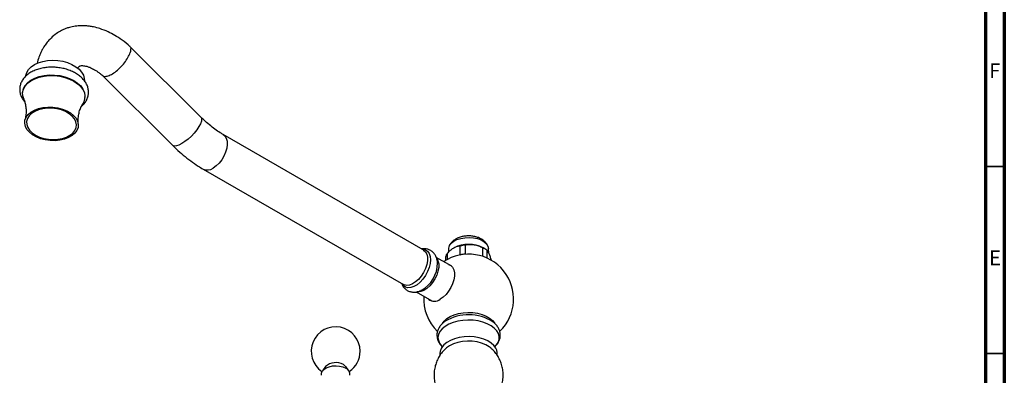
# Model space of a CAD drawing. Units: millimetres. Extents: x 5 to 995, y 5 to 995.
# Drawn here: x 732 to 995, y 194 to 289 of the extents above; entities that cross this region are included whole.
import ezdxf

# ---------------------------------------------------------------- set-up
doc = ezdxf.new("R2010")
doc.units = ezdxf.units.MM
doc.styles.add('SLDTEXTSTYLE0', font='TXT', dxfattribs={"width": 0.75})

msp = doc.modelspace()

# ---------------------------------------------------------------- linework, layer by layer
at = {"color": 5, "linetype": 'Continuous', "lineweight": 70}
for p, q in [((995, 995), (995, 5)), ((990, 990), (990, 10))]:
    msp.add_line(p, q, dxfattribs=at)
at = {"color": 7, "linetype": 'Continuous', "lineweight": 25}
for p, q in [((780.59, 263.2), (761.61, 282.13)), ((754.32, 274.34), (773.05, 255.65)), ((733.07, 269.86), (733.06, 269.71)), ((749.67, 268.39), (749.68, 268.55)), ((839.97, 227.69), (786.56, 258.53)), ((781.23, 249.29), (834.64, 218.45)), ((849.77, 226.35), (849.77, 228.74)), ((851.17, 228.96), (851.17, 226.57)), ((845.95, 224.89), (845.95, 225.95)), ((846.33, 226.76), (846.33, 225.1)), ((846.73, 228.06), (846.66, 227.07)), ((848.19, 228.24), (848.05, 228.16)), ((849.77, 226.35), (849.74, 226.33)), ((851.36, 226.54), (851.17, 226.57)), ((855.87, 225.93), (855.87, 228.23)), ((856.42, 227.95), (855.92, 228.24)), ((856.9, 227.64), (856.9, 225.53)), ((857.47, 226.8), (857.39, 228.06)), ((847.57, 223.31), (843.42, 225.7)), ((843.75, 224.3), (843.76, 224.19)), ((858.16, 224.89), (858.16, 224.93)), ((838.1, 216.46), (842.24, 214.07)), ((813.88, 196.51), (813.05, 195.38)), ((820.11, 195.38), (819.28, 196.51))]:
    msp.add_line(p, q, dxfattribs=at)
at = {"color": 5, "linetype": 'Continuous', "lineweight": 35}
for p, q in [((990, 250), (995, 250)), ((990, 200), (995, 200))]:
    msp.add_line(p, q, dxfattribs=at)
at = {"color": 7, "linetype": 'Continuous', "lineweight": 25, "flags": 128}
for points in [[(733.9, 274.07), (733.92, 274.27), (734.16, 275.1), (734.63, 275.88), (735.32, 276.59), (736.19, 277.2), (737.24, 277.7), (738.42, 278.07), (739.7, 278.3), (741.05, 278.38), (742.41, 278.31), (743.75, 278.1), (745.03, 277.74), (746.21, 277.26), (747.25, 276.65), (748.12, 275.96), (748.8, 275.18), (749.27, 274.35), (749.5, 273.5), (749.52, 272.84)], [(733.34, 268.06), (733.09, 268.9), (733.06, 269.79), (733.27, 270.66), (733.72, 271.47), (734.38, 272.22), (735.25, 272.88), (736.29, 273.43), (737.48, 273.85), (738.77, 274.14), (740.15, 274.27), (741.56, 274.26), (742.96, 274.1), (744.31, 273.79), (745.59, 273.34), (746.74, 272.78), (747.73, 272.1), (748.54, 271.34), (749.15, 270.51), (749.53, 269.64), (749.68, 268.75), (749.59, 267.87), (749.26, 267.02), (749.13, 266.81)], [(733.07, 269.86), (733.08, 269.95), (733.29, 270.81), (733.73, 271.63), (734.4, 272.38), (735.26, 273.04), (736.3, 273.59), (737.49, 274.01), (738.79, 274.29), (740.16, 274.43), (741.57, 274.41), (742.97, 274.25), (744.33, 273.94), (745.6, 273.5), (746.75, 272.93), (747.74, 272.26), (748.56, 271.49), (749.16, 270.66), (749.54, 269.79), (749.69, 268.9), (749.68, 268.55)], [(735.69, 258.45), (734.85, 259.13), (734.21, 259.88), (733.79, 260.69), (733.61, 261.52), (733.67, 262.34), (733.98, 263.13), (734.51, 263.87), (735.26, 264.51), (736.2, 265.05), (737.29, 265.47), (738.49, 265.74), (739.78, 265.87), (741.1, 265.84), (742.41, 265.66), (743.66, 265.34), (744.81, 264.88), (745.82, 264.3), (746.66, 263.62), (747.3, 262.86), (747.72, 262.06), (747.9, 261.23), (747.84, 260.4), (747.53, 259.61), (747, 258.88), (746.25, 258.23), (745.31, 257.69), (744.22, 257.28), (743.01, 257), (741.73, 256.88), (740.41, 256.9), (739.1, 257.08), (737.85, 257.41), (736.7, 257.87), (735.69, 258.45)], [(745.47, 264.09), (744.49, 264.65), (743.39, 265.08), (742.18, 265.38), (740.93, 265.54), (739.66, 265.55), (738.44, 265.4), (737.3, 265.11), (736.29, 264.68), (735.44, 264.14), (734.77, 263.49), (734.33, 262.77), (734.12, 262), (734.15, 261.2), (734.41, 260.41), (734.91, 259.66), (735.62, 258.97), (736.51, 258.36), (737.55, 257.86), (738.72, 257.49), (739.95, 257.27), (741.22, 257.18), (742.46, 257.25), (743.65, 257.47), (744.73, 257.83), (745.67, 258.32), (746.43, 258.92), (746.98, 259.61), (747.31, 260.36), (747.41, 261.14), (747.26, 261.94), (746.88, 262.72), (746.27, 263.44), (745.47, 264.09)], [(846.73, 228.06), (846.74, 228.19), (846.96, 228.84), (847.41, 229.46), (848.09, 230), (848.95, 230.44), (849.95, 230.77), (851.05, 230.96), (852.2, 231.02), (853.34, 230.93), (854.43, 230.7), (855.4, 230.34), (856.21, 229.87), (856.83, 229.31), (857.23, 228.68), (857.39, 228.06)], [(839.97, 227.69), (840.04, 227.65), (840.53, 227.18), (840.88, 226.53), (841.05, 225.71), (841.05, 224.77), (840.88, 223.75), (840.53, 222.69), (840.04, 221.66), (839.42, 220.69), (838.7, 219.83), (837.91, 219.13), (837.1, 218.61), (836.29, 218.29), (835.54, 218.21), (834.86, 218.34), (834.64, 218.45)], [(843.66, 225.28), (843.89, 224.79), (844.07, 223.97), (844.07, 223.03), (843.89, 222.01), (843.55, 220.95), (843.06, 219.92), (842.43, 218.95), (841.71, 218.09), (840.93, 217.39), (840.11, 216.87), (839.31, 216.55), (838.55, 216.47), (838.37, 216.48)], [(846.72, 223.79), (846.72, 223.79), (847.32, 223.52), (847.79, 223.04), (848.11, 222.39), (848.28, 221.58), (848.28, 220.66), (848.11, 219.66), (847.79, 218.63), (847.32, 217.62), (846.72, 216.66), (846.03, 215.8), (845.27, 215.08), (844.48, 214.52)], [(839.38, 216.84), (839.33, 216.82), (839.28, 216.79)], [(845.1, 208.06), (845.55, 208.69), (846.25, 209.33), (847.13, 209.89), (848.17, 210.35), (849.34, 210.69), (850.59, 210.91), (851.89, 210.99), (853.2, 210.94), (854.47, 210.76), (855.66, 210.44), (856.74, 210.01), (857.66, 209.48), (858.41, 208.86), (858.95, 208.17), (858.99, 208.09)], [(859.08, 201.83), (859.43, 202.2), (859.91, 202.95), (860.18, 203.73), (860.21, 204.53), (860, 205.33), (859.57, 206.08), (858.92, 206.79), (858.07, 207.42), (857.05, 207.96), (855.89, 208.4), (854.61, 208.71), (853.27, 208.9), (851.88, 208.95), (850.51, 208.86), (849.17, 208.65), (847.92, 208.3), (846.79, 207.84), (845.81, 207.27), (845.01, 206.62), (844.42, 205.9), (844.04, 205.13), (843.89, 204.33), (843.98, 203.54), (844.3, 202.76), (844.84, 202.02), (845.02, 201.84)], [(859.4, 201.28), (859.34, 201.41), (858.83, 202.14), (858.1, 202.81), (857.18, 203.39), (856.1, 203.87), (854.89, 204.22), (853.58, 204.45), (852.23, 204.54), (850.87, 204.48), (849.55, 204.29), (848.31, 203.97), (847.19, 203.52), (846.22, 202.96), (845.45, 202.32), (844.88, 201.6), (844.77, 201.39)], [(858.06, 201.43), (857.57, 201.81), (856.64, 202.35), (855.54, 202.79), (854.33, 203.09), (853.05, 203.27), (851.73, 203.3), (850.42, 203.2), (849.16, 202.96), (848.01, 202.58), (846.99, 202.1), (846.14, 201.51), (846.05, 201.43)], [(818.66, 197.05), (819.16, 196.66), (819.28, 196.51)], [(812.79, 194.18), (812.77, 194.73), (812.98, 195.27), (813.41, 195.76), (814.05, 196.18), (814.84, 196.49), (815.75, 196.68), (816.7, 196.73), (817.65, 196.65), (818.54, 196.42), (819.29, 196.08)]]:
    msp.add_lwpolyline(points, dxfattribs=at)
at = {"color": 8, "linetype": 'Continuous', "lineweight": 25, "flags": 128}
for points in [[(780.59, 263.2), (780.67, 263.11), (780.8, 262.69), (780.75, 262.12), (780.52, 261.42), (780.11, 260.63), (779.55, 259.78), (778.86, 258.92), (778.08, 258.08), (777.23, 257.3), (776.37, 256.63), (775.53, 256.08)], [(786.56, 258.52), (787.01, 258.15), (787.4, 257.54), (787.61, 256.76), (787.66, 255.85), (787.53, 254.84), (787.22, 253.79), (786.77, 252.75), (786.17, 251.76), (785.48, 250.87), (784.7, 250.12), (783.89, 249.55)], [(775.53, 256.08), (774.75, 255.69), (774.07, 255.48), (773.51, 255.45), (773.11, 255.6), (773.05, 255.65)], [(839.58, 227.92), (839.87, 227.91), (840.55, 227.73), (841.11, 227.34), (841.53, 226.74), (841.79, 225.97), (841.87, 225.06), (841.79, 224.05), (841.53, 222.98), (841.11, 221.9), (840.55, 220.86), (839.87, 219.9), (839.11, 219.06), (838.29, 218.39), (837.45, 217.9), (836.63, 217.63), (835.86, 217.58), (835.19, 217.76), (834.63, 218.16), (834.29, 218.6)]]:
    msp.add_lwpolyline(points, dxfattribs=at)
at = {"color": 8, "linetype": 'Continuous', "lineweight": 25}
for centre, radius, start, end in [((782.33, 251.68), 2.64, 245.1117, 306.1833), ((835.33, 224.23), 8.43, 298.7422, 359.7723)]:
    msp.add_arc(centre, radius, start, end, dxfattribs=at)
at = {"color": 7, "linetype": 'Continuous', "lineweight": 25}
for centre, radius, start, end in [((852.06, 220.81), 8.37, 62.528, 117.4773), ((851.99, 219.05), 9.95, 94.6981, 102.888), ((852.06, 214.56), 12, 314.0961, 123.6149), ((848.37, 225.32), 2.49, 144.7806, 165.4225), ((851.99, 216.65), 9.95, 94.6981, 102.888), ((853.5, 222.94), 5.8, 54.1345, 65.8709), ((852.06, 214.56), 12, 176.3905, 226.0797), ((842.96, 216.41), 2.43, 229.8322, 308.8853), ((852.04, 198.34), 12.03, 57.2303, 121.317), ((816.58, 200.62), 6.53, 0, 236.0444), ((816.58, 200.62), 6.53, 303.9556, 0), ((816.64, 193.48), 4.09, 60.4787, 132.3299), ((818.65, 194.46), 1.75, 351.0389, 68.2913)]:
    msp.add_arc(centre, radius, start, end, dxfattribs=at)
for points, knots in [([(761.69, 282.07), (761, 282.64), (759.68, 283.74), (757.71, 285.01), (755.73, 286.05), (753.85, 286.8), (752.2, 287.25), (750.98, 287.46), (749.88, 287.58), (748.58, 287.61), (747.09, 287.49), (745.72, 287.2), (744.64, 286.85), (743.77, 286.48), (742.8, 285.97), (741.59, 285.18), (740.39, 284.11), (739.43, 282.98), (738.78, 282.04), (738.29, 281.2), (737.85, 280.32), (737.36, 279.11), (737.02, 278.14), (736.91, 277.53), (736.91, 277.52)], [0, 0, 0, 0, 0.0754871, 0.1446036, 0.2051985, 0.2796387, 0.3367935, 0.3725772, 0.4024872, 0.4435242, 0.4980109, 0.5498518, 0.5842848, 0.6129416, 0.6437596, 0.6961868, 0.7596571, 0.8057061, 0.843115, 0.8712029, 0.9000074, 0.9429625, 0.9998082, 1, 1, 1, 1]), ([(761.54, 282.18), (761.55, 282.17), (761.81, 282.09), (761.93, 281.51), (761.86, 280.83), (761.74, 280.42), (761.74, 280.42)], [0, 0, 0, 0, 0.028404, 0.509373, 0.99033, 1, 1, 1, 1]), ([(754.44, 274.29), (754.46, 274.26), (754.61, 274.03), (755.29, 274.03), (756.39, 274.36), (757.7, 275.17), (759.04, 276.31), (760.25, 277.68), (761.21, 279.11), (761.61, 280), (761.73, 280.41), (761.74, 280.42)], [0, 0, 0, 0, 0.022756, 0.161666, 0.3005, 0.439475, 0.578706, 0.71816, 0.857679, 0.997196, 1, 1, 1, 1]), ([(748.72, 266.05), (748.91, 266.21), (749.39, 266.62), (749.96, 267.4), (750.42, 268.34), (750.64, 269.32), (750.65, 270.31), (750.44, 271.27), (750.04, 272.19), (749.45, 273.06), (748.67, 273.87), (747.73, 274.6), (746.63, 275.23), (745.42, 275.75), (744.11, 276.15), (742.74, 276.4), (741.35, 276.52), (739.96, 276.5), (738.59, 276.34), (737.29, 276.04), (736.08, 275.59), (734.98, 275.01), (734.03, 274.3), (733.26, 273.48), (732.69, 272.56), (732.35, 271.6), (732.24, 270.61), (732.34, 269.63), (732.65, 268.69), (733.07, 267.89), (733.45, 267.45), (733.61, 267.27)], [0, 0, 0, 0, 0.02364, 0.060042, 0.095393, 0.129565, 0.162903, 0.195957, 0.229265, 0.263345, 0.298393, 0.33425, 0.370568, 0.407018, 0.443427, 0.479779, 0.516108, 0.552475, 0.588928, 0.625531, 0.66234, 0.699361, 0.736447, 0.773208, 0.809136, 0.84389, 0.877583, 0.910732, 0.943831, 0.977473, 1, 1, 1, 1]), ([(747.72, 276.19), (747.75, 276.25), (747.84, 276.42), (747.96, 276.55), (748.12, 276.7), (748.29, 276.81), (748.57, 276.91), (749.01, 276.96), (749.9, 276.85), (750.97, 276.49), (751.81, 276.08), (752.59, 275.62), (753.25, 275.18), (753.86, 274.73), (754.25, 274.39), (754.41, 274.26)], [0, 0, 0, 0, 0.033252, 0.103997, 0.172881, 0.24159, 0.316107, 0.457345, 0.61019, 0.694483, 0.791446, 0.844941, 0.901869, 0.96231, 1, 1, 1, 1]), ([(733.34, 268.03), (733.38, 267.95), (733.53, 267.6), (733.77, 266.78), (733.97, 265.59), (733.99, 264.25), (733.88, 263.15), (733.72, 262.58), (733.67, 262.44)], [0, 0, 0, 0, 0.063382, 0.258121, 0.469491, 0.693684, 0.923339, 1, 1, 1, 1]), ([(747.91, 261.31), (747.89, 261.6), (747.82, 262.34), (747.94, 263.59), (748.24, 264.9), (748.67, 266.01), (748.99, 266.55), (749.13, 266.8)], [0, 0, 0, 0, 0.148834, 0.37732, 0.605161, 0.82085, 1, 1, 1, 1]), ([(786.56, 258.53), (786.31, 258.67), (785.58, 259.1), (784.35, 259.94), (782.88, 261.09), (781.62, 262.2), (780.86, 262.94), (780.59, 263.2)], [0, 0, 0, 0, 0.126987, 0.370567, 0.615249, 0.86118, 1, 1, 1, 1]), ([(773.05, 255.65), (773.38, 255.33), (774.32, 254.41), (775.93, 252.99), (777.89, 251.45), (779.66, 250.22), (780.78, 249.55), (781.23, 249.29)], [0, 0, 0, 0, 0.126965, 0.364981, 0.603848, 0.843608, 1, 1, 1, 1]), ([(857.22, 228.66), (857.16, 228.82), (857, 229.21), (856.56, 229.77), (855.93, 230.33), (855.15, 230.8), (854.23, 231.15), (853.22, 231.38), (852.15, 231.46), (851.07, 231.4), (850.02, 231.19), (849.02, 230.83), (848.17, 230.33), (847.5, 229.72), (847.08, 229.16), (846.94, 228.78), (846.9, 228.66)], [0, 0, 0, 0, 0.041428, 0.108609, 0.17881, 0.253554, 0.332381, 0.412809, 0.49319, 0.573764, 0.655261, 0.738578, 0.824585, 0.897841, 0.966931, 1, 1, 1, 1]), ([(849.77, 228.74), (849.7, 228.73), (849.37, 228.69), (848.75, 228.53), (847.92, 228.11), (847.1, 227.51), (846.59, 227.01), (846.33, 226.76)], [0, 0, 0, 0, 0.063097, 0.299097, 0.543248, 0.768061, 1, 1, 1, 1]), ([(855.87, 228.23), (855.52, 228.39), (854.79, 228.72), (853.66, 229.01), (852.54, 229.11), (851.72, 229.05), (851.27, 228.98), (851.17, 228.96)], [0, 0, 0, 0, 0.235002, 0.477029, 0.700998, 0.932833, 1, 1, 1, 1]), ([(843.75, 224.14), (843.75, 224.17), (843.77, 224.53), (843.64, 225.16), (843.35, 225.99), (842.9, 226.71), (842.31, 227.31), (841.58, 227.74), (840.76, 227.98), (840.07, 228.04), (839.67, 227.97), (839.53, 227.94)], [0, 0, 0, 0, 0.013984, 0.157155, 0.292498, 0.421286, 0.546356, 0.68076, 0.810169, 0.937716, 1, 1, 1, 1]), ([(858.16, 224.93), (858.06, 225.24), (857.87, 225.87), (857.57, 226.64), (857.27, 227.21), (857.05, 227.5), (856.93, 227.61), (856.9, 227.64)], [0, 0, 0, 0, 0.235002, 0.477029, 0.700998, 0.932833, 1, 1, 1, 1]), ([(834.2, 218.71), (834.27, 218.54), (834.43, 218.11), (834.87, 217.52), (835.49, 216.97), (836.24, 216.58), (837.07, 216.39), (837.91, 216.39), (838.69, 216.54), (839.17, 216.76), (839.39, 216.86)], [0, 0, 0, 0, 0.087017, 0.219259, 0.348462, 0.486162, 0.619513, 0.752122, 0.888736, 1, 1, 1, 1]), ([(845.84, 208.64), (845.76, 208.59), (845.35, 208.33), (844.79, 207.79), (844.19, 207.02), (843.79, 206.19), (843.58, 205.31), (843.6, 204.4), (843.82, 203.53), (844.25, 202.72), (844.66, 202.17), (844.97, 201.91), (845.02, 201.86)], [0, 0, 0, 0, 0.032019, 0.163912, 0.280787, 0.393208, 0.513725, 0.629631, 0.743477, 0.857773, 0.975466, 1, 1, 1, 1]), ([(859.45, 202.26), (859.58, 202.41), (859.92, 202.79), (860.28, 203.51), (860.52, 204.39), (860.53, 205.31), (860.33, 206.18), (859.94, 207), (859.35, 207.75), (858.87, 208.24), (858.55, 208.45), (858.52, 208.47)], [0, 0, 0, 0, 0.08005, 0.205717, 0.340596, 0.470027, 0.596731, 0.723464, 0.853594, 0.988917, 1, 1, 1, 1]), ([(846.08, 201.45), (845.78, 201.17), (845.16, 200.58), (844.39, 199.53), (843.73, 198.36), (843.24, 197.1), (842.92, 195.74), (842.8, 194.32), (842.9, 192.88), (843.19, 191.51), (843.66, 190.24), (844.13, 189.3), (844.49, 188.82), (844.58, 188.7)], [0, 0, 0, 0, 0.087794, 0.18246, 0.277858, 0.373802, 0.470128, 0.575277, 0.677463, 0.776645, 0.873071, 0.966939, 1, 1, 1, 1]), ([(844.79, 201.41), (844.7, 201.22), (844.48, 200.76), (844.37, 200.12), (844.42, 199.7), (844.44, 199.56)], [0, 0, 0, 0, 0.328212, 0.777527, 1, 1, 1, 1]), ([(859.52, 188.67), (859.72, 188.97), (860.17, 189.63), (860.68, 190.78), (861.08, 192.12), (861.29, 193.54), (861.28, 195), (861.06, 196.4), (860.66, 197.71), (860.1, 198.92), (859.39, 200.01), (858.69, 200.86), (858.2, 201.29), (858.02, 201.44)], [0, 0, 0, 0, 0.075084, 0.170649, 0.266664, 0.372901, 0.476171, 0.576331, 0.673646, 0.768334, 0.860572, 0.950516, 1, 1, 1, 1]), ([(859.01, 201.77), (859.06, 201.81), (859.2, 201.92), (859.29, 202.06), (859.36, 202.14)], [0, 0, 0, 0, 0.353851, 1, 1, 1, 1]), ([(859.68, 199.51), (859.69, 199.55), (859.76, 199.86), (859.67, 200.45), (859.55, 201.02), (859.4, 201.27), (859.39, 201.29)], [0, 0, 0, 0, 0.064564, 0.522903, 0.974482, 1, 1, 1, 1])]:
    msp.add_open_spline(points, degree=3, knots=knots, dxfattribs=at)

# ---------------------------------------------------------------- texts
at = {"color": 7, "linetype": 'Continuous', "lineweight": 0, "char_height": 3.97, "attachment_point": 2, "style": 'SLDTEXTSTYLE0'}
for s, insert in [('F', (992.46, 277.56)), ('E', (992.51, 227.56))]:
    msp.add_mtext(s, dxfattribs=dict(at, insert=insert))

doc.saveas('drawing.dxf')
